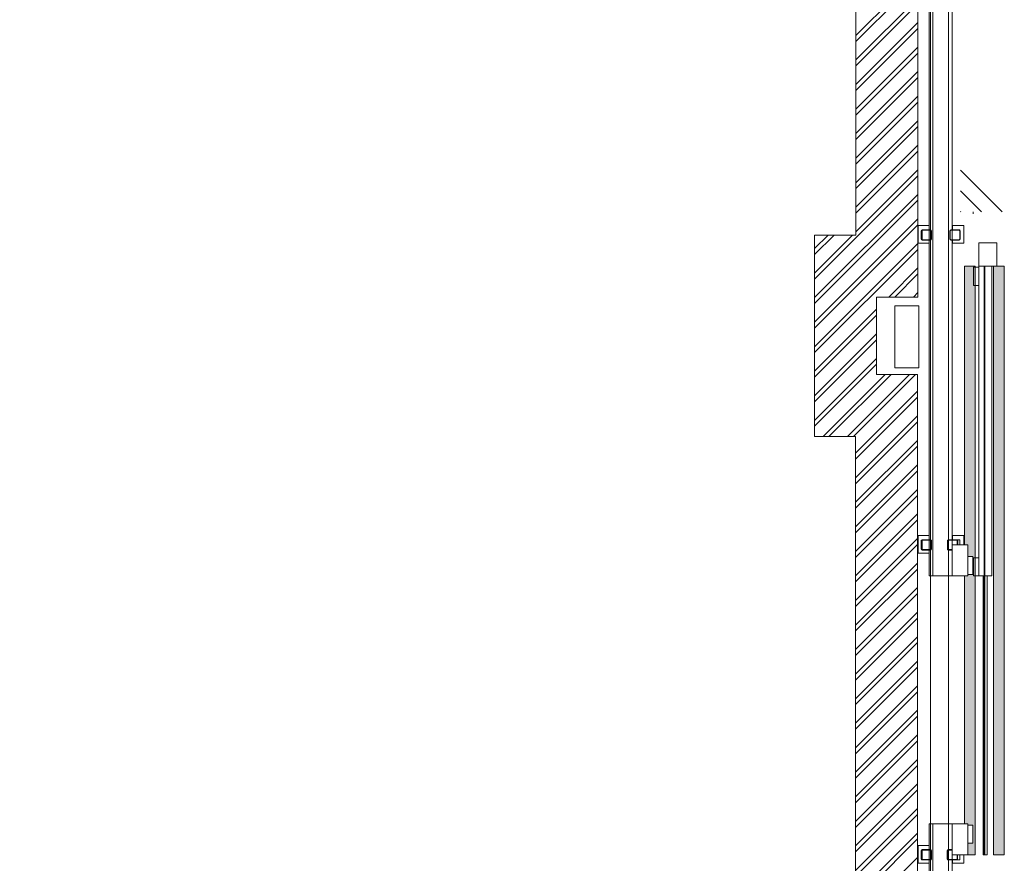
# Model space of a CAD drawing. Units: feet. Extents: x 6723072 to 6724761, y 136804 to 139201.
# Drawn here: x 6723922 to 6724700, y 137857 to 138525 of the extents above; entities that cross this region are included whole.
import ezdxf

# ---------------------------------------------------------------- set-up
doc = ezdxf.new("R2010")
doc.units = ezdxf.units.FT
doc.header["$MEASUREMENT"] = 0
for name, color, linetype, lineweight in [('A-DOOR', 1, 'Continuous', 18), ('A-STRS', 11, 'Continuous', 18), ('S-CLMN', 4, 'Continuous', 18)]:
    doc.layers.add(name, color=color, linetype=linetype, lineweight=lineweight)
doc.layers.add('A-FLOR', color=1, linetype='Continuous', lineweight=18, transparency=0.5)
doc.layers.add('A-WALL', color=3, linetype='Continuous', lineweight=18, transparency=0.5)

msp = doc.modelspace()

# ---------------------------------------------------------------- hatches: boundary and pattern name
at = {"layer": 'A-FLOR'}
for points in [[(6724671.26, 137864.02), (6724677.14, 137864.02), (6724677.14, 138329.72), (6724668.62, 138329.72), (6724668.62, 138109.13), (6724671.26, 138109.13), (6724671.26, 138099.94), (6724675.35, 138099.94), (6724675.35, 138085.64), (6724671.26, 138085.64), (6724671.26, 138084.62), (6724668.62, 138084.62), (6724668.62, 137888.53), (6724671.26, 137888.53), (6724671.26, 137887.51), (6724675.35, 137887.51), (6724675.35, 137873.21), (6724671.26, 137873.21)], [(6724684.19, 137864.02), (6724684.7, 137864.02), (6724684.7, 138329.72), (6724684.19, 138329.72), (6724684.19, 137884.49)], [(6724691.6, 137864.02), (6724700.15, 137864.02), (6724700.15, 138329.72), (6724691.6, 138329.72), (6724691.6, 137884.49)]]:
    msp.add_hatch(color=256, dxfattribs=at).paths.add_polyline_path(points, flags=0)

# ---------------------------------------------------------------- linework, layer by layer
at = {"layer": 'A-DOOR'}
for p, q in [((6724679.94, 138348.11), (6724694.24, 138348.11)), ((6724679.94, 138329.72), (6724679.94, 138348.11)), ((6724694.24, 138348.11), (6724694.24, 138329.72)), ((6724675.86, 138328.7), (6724679.94, 138328.7)), ((6724675.86, 138328.7), (6724675.86, 138314.41)), ((6724694.24, 138329.72), (6724679.94, 138329.72)), ((6724679.94, 138329.72), (6724679.94, 138084.62)), ((6724679.94, 138329.72), (6724694.24, 138329.72)), ((6724690.16, 138329.72), (6724690.16, 138084.62)), ((6724675.86, 138314.41), (6724679.94, 138314.41)), ((6724671.26, 138109.13), (6724659.01, 138109.13)), ((6724659.01, 138109.13), (6724659.01, 138084.62)), ((6724671.26, 138084.62), (6724671.26, 138109.13)), ((6724675.35, 138099.94), (6724671.26, 138099.94)), ((6724671.26, 138099.94), (6724671.26, 138085.64)), ((6724675.35, 138085.64), (6724675.35, 138099.94)), ((6724675.86, 138098.92), (6724679.94, 138098.92)), ((6724675.86, 138084.62), (6724675.86, 138098.92)), ((6724659.01, 138084.62), (6724671.26, 138084.62)), ((6724671.26, 138085.64), (6724675.35, 138085.64)), ((6724675.86, 138084.62), (6724679.94, 138084.62)), ((6724679.94, 138084.62), (6724690.16, 138084.62)), ((6724683.52, 137864.02), (6724683.52, 138084.62)), ((6724686.58, 138084.62), (6724686.58, 137864.02)), ((6724671.26, 137888.53), (6724659.01, 137888.53)), ((6724659.01, 137888.53), (6724659.01, 137864.02)), ((6724671.26, 137864.02), (6724671.26, 137888.53)), ((6724675.35, 137887.51), (6724671.26, 137887.51)), ((6724671.26, 137887.51), (6724671.26, 137873.21)), ((6724675.35, 137873.21), (6724675.35, 137887.51)), ((6724671.26, 137873.21), (6724675.35, 137873.21)), ((6724659.01, 137864.02), (6724671.26, 137864.02)), ((6724683.52, 137864.02), (6724686.58, 137864.02))]:
    msp.add_line(p, q, dxfattribs=at)
at = {"layer": 'A-FLOR'}
for p, q in [((6724655.94, 139031.34), (6724655.94, 138113.21)), ((6724641.68, 138358.32), (6724641.68, 138595.26)), ((6724641.68, 138350.5), (6724641.68, 138357.97)), ((6724641.68, 138113.21), (6724641.68, 138350.15)), ((6724668.62, 138329.72), (6724677.14, 138329.72)), ((6724668.62, 138109.13), (6724668.62, 138329.72)), ((6724677.14, 137864.02), (6724677.14, 138329.72)), ((6724684.19, 138329.72), (6724684.7, 138329.72)), ((6724684.19, 138329.72), (6724684.19, 137864.02)), ((6724684.7, 138329.72), (6724684.7, 137864.02)), ((6724691.6, 138329.72), (6724700.15, 138329.72)), ((6724691.6, 137864.02), (6724691.6, 138329.72)), ((6724700.15, 138329.72), (6724700.15, 137864.02)), ((6724613.72, 138298.33), (6724613.72, 138249.14)), ((6724632.61, 138298.33), (6724613.72, 138298.33)), ((6724632.61, 138249.14), (6724632.61, 138298.33)), ((6724613.72, 138249.14), (6724632.61, 138249.14)), ((6724641.68, 138105.4), (6724641.68, 138112.86)), ((6724655.94, 138112.86), (6724655.94, 138105.39)), ((6724641.68, 137868.11), (6724641.68, 138105.04)), ((6724655.94, 138105.04), (6724655.94, 137868.11)), ((6724668.62, 137888.53), (6724668.62, 138084.62)), ((6724641.68, 137860.29), (6724641.68, 137867.75)), ((6724655.94, 137867.75), (6724655.94, 137860.29)), ((6724641.68, 137623), (6724641.68, 137859.94)), ((6724655.94, 137859.94), (6724655.94, 137186.92)), ((6724677.14, 137864.02), (6724671.26, 137864.02)), ((6724684.7, 137864.02), (6724684.19, 137864.02)), ((6724700.15, 137864.02), (6724691.6, 137864.02))]:
    msp.add_line(p, q, dxfattribs=at)
at = {"layer": 'A-FLOR', "linetype": 'Continuous'}
for p, q in [((6724582.87, 138512.09), (6724631.9, 138561.11)), ((6724582.87, 138507.38), (6724631.9, 138556.4)), ((6724582.87, 138492.68), (6724631.9, 138541.7)), ((6724582.87, 138487.97), (6724631.9, 138536.99)), ((6724582.87, 138473.27), (6724631.9, 138522.29)), ((6724582.87, 138468.56), (6724631.9, 138517.58)), ((6724582.87, 138453.85), (6724631.9, 138502.88)), ((6724582.87, 138449.15), (6724631.9, 138498.17)), ((6724582.87, 138434.44), (6724631.9, 138483.46)), ((6724582.87, 138429.74), (6724631.9, 138478.76)), ((6724582.87, 138415.03), (6724631.9, 138464.05)), ((6724582.87, 138410.33), (6724631.9, 138459.35)), ((6724582.87, 138395.62), (6724631.9, 138444.64)), ((6724582.87, 138390.91), (6724631.9, 138439.94)), ((6724582.87, 138376.21), (6724631.9, 138425.23)), ((6724582.87, 138371.5), (6724631.9, 138420.52)), ((6724582.87, 138356.8), (6724631.9, 138405.82)), ((6724698.38, 138372.62), (6724665.51, 138405.48)), ((6724550.21, 138319.42), (6724631.9, 138401.11)), ((6724550.21, 138304.72), (6724631.9, 138386.41)), ((6724682.01, 138372.62), (6724665.51, 138389.12)), ((6724550.21, 138300.01), (6724631.9, 138381.7)), ((6724665.65, 138372.62), (6724665.51, 138372.75)), ((6724550.21, 138285.31), (6724631.9, 138367)), ((6724550.21, 138280.6), (6724631.9, 138362.29)), ((6724550.21, 138343.54), (6724560.84, 138354.17)), ((6724550.21, 138324.13), (6724580.25, 138354.17)), ((6724550.21, 138338.84), (6724565.54, 138354.17)), ((6724550.21, 138265.89), (6724631.9, 138347.58)), ((6724550.21, 138261.19), (6724631.9, 138342.88)), ((6724608.88, 138305.15), (6724631.9, 138328.17)), ((6724613.58, 138305.15), (6724631.9, 138323.47)), ((6724628.29, 138305.15), (6724631.9, 138308.76)), ((6724550.21, 138246.48), (6724599.23, 138295.5)), ((6724550.21, 138241.78), (6724599.23, 138290.8)), ((6724550.21, 138227.07), (6724599.23, 138276.09)), ((6724550.21, 138222.37), (6724599.23, 138271.39)), ((6724550.21, 138207.66), (6724599.23, 138256.68)), ((6724550.21, 138202.96), (6724599.23, 138251.98)), ((6724556.84, 138194.88), (6724605.86, 138243.9)), ((6724561.54, 138194.88), (6724610.57, 138243.9)), ((6724576.25, 138194.88), (6724625.27, 138243.9)), ((6724580.96, 138194.88), (6724629.98, 138243.9)), ((6724582.43, 138181.65), (6724631.45, 138230.67)), ((6724582.43, 138176.94), (6724631.45, 138225.96)), ((6724582.43, 138162.24), (6724631.45, 138211.26)), ((6724582.43, 138157.53), (6724631.45, 138206.55)), ((6724582.43, 138142.82), (6724631.45, 138191.85)), ((6724582.43, 138138.12), (6724631.45, 138187.14)), ((6724582.43, 138123.41), (6724631.45, 138172.43)), ((6724582.43, 138118.71), (6724631.45, 138167.73)), ((6724582.43, 138104), (6724631.45, 138153.02)), ((6724582.43, 138099.3), (6724631.45, 138148.32)), ((6724582.43, 138084.59), (6724631.45, 138133.61)), ((6724582.43, 138079.89), (6724631.45, 138128.91)), ((6724582.43, 138065.18), (6724631.45, 138114.2)), ((6724582.43, 138060.47), (6724631.45, 138109.5)), ((6724582.43, 138045.77), (6724631.45, 138094.79)), ((6724582.43, 138041.06), (6724631.45, 138090.08)), ((6724582.43, 138026.36), (6724631.45, 138075.38)), ((6724582.43, 138021.65), (6724631.45, 138070.67)), ((6724582.43, 138006.94), (6724631.45, 138055.97)), ((6724582.43, 138002.24), (6724631.45, 138051.26)), ((6724582.43, 137987.53), (6724631.45, 138036.55)), ((6724582.43, 137982.83), (6724631.45, 138031.85)), ((6724582.43, 137968.12), (6724631.45, 138017.14)), ((6724582.43, 137963.42), (6724631.45, 138012.44)), ((6724582.43, 137948.71), (6724631.45, 137997.73)), ((6724582.43, 137944.01), (6724631.45, 137993.03)), ((6724582.43, 137929.3), (6724631.45, 137978.32)), ((6724582.43, 137924.59), (6724631.45, 137973.61)), ((6724582.43, 137909.89), (6724631.45, 137958.91)), ((6724582.43, 137905.18), (6724631.45, 137954.2)), ((6724582.43, 137890.48), (6724631.45, 137939.5)), ((6724582.43, 137885.77), (6724631.45, 137934.79)), ((6724582.43, 137871.06), (6724631.45, 137920.09)), ((6724582.43, 137866.36), (6724631.45, 137915.38)), ((6724582.43, 137851.65), (6724631.45, 137900.67)), ((6724582.43, 137846.95), (6724631.45, 137895.97)), ((6724582.43, 137832.24), (6724631.45, 137881.26)), ((6724582.43, 137827.54), (6724631.45, 137876.56)), ((6724582.43, 137812.83), (6724631.45, 137861.85))]:
    msp.add_line(p, q, dxfattribs=at)
at = {"layer": 'A-FLOR'}
for points in [[(6724631.9, 138602.41), (6724631.9, 138968.53), (6723323.72, 138968.53), (6723323.72, 138927.17), (6723237.37, 138927.17), (6723237.37, 138568.67), (6723179.21, 138568.67), (6723179.21, 138446.11), (6723212.86, 138446.11), (6723212.86, 138384.84), (6723179.15, 138384.84), (6723179.15, 137291.09), (6723334.87, 137291.09), (6723334.87, 137222.66), (6723506.44, 137222.66), (6723506.44, 137189.98), (6724631.45, 137189.98), (6724631.45, 138007.51), (6724631.45, 138243.9), (6724599.23, 138243.9), (6724599.23, 138305.15), (6724631.9, 138305.15)], [(6723372.75, 138878.15), (6723372.75, 138919.51), (6724582.87, 138919.51), (6724582.87, 138602.41), (6724582.87, 138354.17), (6724550.21, 138354.17), (6724550.21, 138194.88), (6724582.43, 138194.88), (6724582.43, 138007.51), (6724582.43, 137237.98), (6723555.46, 137237.98), (6723555.46, 137271.68), (6723383.89, 137271.68), (6723383.89, 137340.11), (6723228.17, 137340.11), (6723228.17, 138335.82), (6723261.88, 138335.82), (6723261.88, 138495.11), (6723286.4, 138495.11), (6723286.4, 138878.15)]]:
    msp.add_lwpolyline(points, close=True, dxfattribs=at)
at = {"layer": 'A-STRS'}
msp.add_line((6724675.6, 138371.09), (6724675.6, 138372.62), dxfattribs=at)
at = {"layer": 'A-WALL'}
for p, q in [((6724643.69, 139031.34), (6724643.69, 138084.62)), ((6724640.62, 138595.26), (6724640.62, 138358.32)), ((6724659.01, 138358.32), (6724659.01, 138595.26)), ((6724632.02, 138361.64), (6724632.02, 138347.7)), ((6724640.79, 138361.64), (6724632.02, 138361.64)), ((6724632.02, 138361.64), (6724640.62, 138361.64)), ((6724632.02, 138347.7), (6724632.02, 138361.64)), ((6724632.02, 138361.64), (6724632.02, 138347.7)), ((6724640.62, 138361.64), (6724632.02, 138361.64)), ((6724632.02, 138361.64), (6724640.62, 138361.64)), ((6724632.02, 138347.7), (6724632.02, 138361.64)), ((6724635.09, 138350.53), (6724635.09, 138357.94)), ((6724635.09, 138357.94), (6724635.09, 138350.53)), ((6724635.09, 138350.53), (6724635.09, 138357.94)), ((6724635.09, 138357.94), (6724635.09, 138350.53)), ((6724640.62, 138361.64), (6724640.79, 138361.64)), ((6724640.79, 138361.64), (6724640.62, 138361.64)), ((6724640.62, 138361.64), (6724640.79, 138361.64)), ((6724640.62, 138357.97), (6724640.62, 138350.5)), ((6724640.79, 138358.32), (6724640.79, 138361.64)), ((6724640.79, 138361.64), (6724640.79, 138358.32)), ((6724640.79, 138358.32), (6724640.79, 138361.64)), ((6724640.79, 138361.64), (6724640.79, 138358.32)), ((6724659.01, 138350.5), (6724659.01, 138357.97)), ((6724668.06, 138361.64), (6724659.3, 138361.64)), ((6724659.3, 138361.64), (6724659.3, 138358.32)), ((6724659.3, 138358.32), (6724659.3, 138361.64)), ((6724659.3, 138361.64), (6724668.06, 138361.64)), ((6724668.06, 138361.64), (6724659.3, 138361.64)), ((6724659.3, 138361.64), (6724659.3, 138358.32)), ((6724659.3, 138358.32), (6724659.3, 138361.64)), ((6724659.3, 138361.64), (6724668.06, 138361.64)), ((6724664.75, 138358.22), (6724665, 138358.22)), ((6724665, 138358.22), (6724664.75, 138358.22)), ((6724664.75, 138358.22), (6724665, 138358.22)), ((6724665, 138358.22), (6724664.75, 138358.22)), ((6724665, 138358.22), (6724665, 138358.11)), ((6724665, 138358.11), (6724665, 138358.22)), ((6724665, 138358.22), (6724665, 138358.11)), ((6724665, 138358.11), (6724665, 138358.22)), ((6724668.06, 138347.7), (6724668.06, 138361.64)), ((6724668.06, 138361.64), (6724668.06, 138347.7)), ((6724668.06, 138347.7), (6724668.06, 138361.64)), ((6724668.06, 138361.64), (6724668.06, 138347.7)), ((6724632.02, 138347.7), (6724640.79, 138347.7)), ((6724640.62, 138347.7), (6724632.02, 138347.7)), ((6724632.02, 138347.7), (6724640.62, 138347.7)), ((6724640.62, 138347.7), (6724632.02, 138347.7)), ((6724640.62, 138350.15), (6724640.62, 138113.21)), ((6724640.79, 138347.7), (6724640.62, 138347.7)), ((6724640.62, 138347.7), (6724640.79, 138347.7)), ((6724640.79, 138347.7), (6724640.62, 138347.7)), ((6724640.79, 138347.7), (6724640.79, 138350.15)), ((6724640.79, 138350.15), (6724640.79, 138347.7)), ((6724640.79, 138347.7), (6724640.79, 138350.15)), ((6724640.79, 138350.15), (6724640.79, 138347.7)), ((6724659.01, 138113.21), (6724659.01, 138350.15)), ((6724659.3, 138350.15), (6724659.3, 138347.7)), ((6724659.3, 138347.7), (6724659.3, 138350.15)), ((6724659.3, 138350.15), (6724659.3, 138347.7)), ((6724659.3, 138347.7), (6724659.3, 138350.15)), ((6724659.3, 138347.7), (6724668.06, 138347.7)), ((6724668.06, 138347.7), (6724659.3, 138347.7)), ((6724659.3, 138347.7), (6724668.06, 138347.7)), ((6724668.06, 138347.7), (6724659.3, 138347.7)), ((6724632.02, 138116.53), (6724632.02, 138102.59)), ((6724640.79, 138116.53), (6724632.02, 138116.53)), ((6724632.02, 138116.53), (6724640.62, 138116.53)), ((6724632.02, 138102.59), (6724632.02, 138116.53)), ((6724632.02, 138116.53), (6724632.02, 138102.59)), ((6724640.62, 138116.53), (6724632.02, 138116.53)), ((6724632.02, 138116.53), (6724640.62, 138116.53)), ((6724632.02, 138102.59), (6724632.02, 138116.53)), ((6724640.62, 138116.53), (6724640.79, 138116.53)), ((6724640.79, 138116.53), (6724640.62, 138116.53)), ((6724640.62, 138116.53), (6724640.79, 138116.53)), ((6724640.79, 138113.21), (6724640.79, 138116.53)), ((6724640.79, 138116.53), (6724640.79, 138113.21)), ((6724640.79, 138113.21), (6724640.79, 138116.53)), ((6724640.79, 138116.53), (6724640.79, 138113.21)), ((6724668.06, 138116.53), (6724659.3, 138116.53)), ((6724659.3, 138116.53), (6724659.3, 138113.21)), ((6724659.3, 138113.21), (6724659.3, 138116.53)), ((6724659.3, 138116.53), (6724668.06, 138116.53)), ((6724668.06, 138116.53), (6724659.3, 138116.53)), ((6724659.3, 138116.53), (6724659.3, 138113.21)), ((6724659.3, 138113.21), (6724659.3, 138116.53)), ((6724659.3, 138116.53), (6724668.06, 138116.53)), ((6724668.06, 138109.13), (6724668.06, 138116.53)), ((6724668.06, 138116.53), (6724668.06, 138109.13)), ((6724668.06, 138109.13), (6724668.06, 138116.53)), ((6724668.06, 138116.53), (6724668.06, 138109.13)), ((6724635.09, 138105.43), (6724635.09, 138112.83)), ((6724635.09, 138112.83), (6724635.09, 138105.43)), ((6724635.09, 138105.43), (6724635.09, 138112.83)), ((6724635.09, 138112.83), (6724635.09, 138105.43)), ((6724640.62, 138112.86), (6724640.62, 138105.4)), ((6724659.01, 138109.13), (6724659.01, 138112.86)), ((6724659.01, 138105.4), (6724659.01, 138109.13)), ((6724662.83, 138113.11), (6724665, 138113.11)), ((6724665, 138113.11), (6724662.83, 138113.11)), ((6724662.83, 138113.11), (6724665, 138113.11)), ((6724665, 138113.11), (6724662.83, 138113.11)), ((6724665, 138113.11), (6724665, 138109.13)), ((6724665, 138109.13), (6724665, 138113.11)), ((6724665, 138113.11), (6724665, 138109.13)), ((6724665, 138109.13), (6724665, 138113.11)), ((6724632.02, 138102.59), (6724640.79, 138102.59)), ((6724640.62, 138102.59), (6724632.02, 138102.59)), ((6724632.02, 138102.59), (6724640.62, 138102.59)), ((6724640.62, 138102.59), (6724632.02, 138102.59)), ((6724640.62, 138105.04), (6724640.62, 138084.62)), ((6724640.79, 138102.59), (6724640.62, 138102.59)), ((6724640.62, 138102.59), (6724640.79, 138102.59)), ((6724640.79, 138102.59), (6724640.62, 138102.59)), ((6724640.79, 138102.59), (6724640.79, 138105.04)), ((6724640.79, 138105.04), (6724640.79, 138102.59)), ((6724640.79, 138102.59), (6724640.79, 138105.04)), ((6724640.79, 138105.04), (6724640.79, 138102.59)), ((6724659.01, 138105.04), (6724659.01, 138084.62)), ((6724640.62, 138084.62), (6724659.01, 138084.62)), ((6724659.01, 137888.53), (6724640.62, 137888.53)), ((6724640.62, 137888.53), (6724640.62, 137868.11)), ((6724643.69, 137888.53), (6724643.69, 137186.92)), ((6724659.01, 137868.11), (6724659.01, 137888.53)), ((6724632.02, 137871.43), (6724632.02, 137857.48)), ((6724640.79, 137871.43), (6724632.02, 137871.43)), ((6724632.02, 137871.43), (6724640.62, 137871.43)), ((6724632.02, 137857.48), (6724632.02, 137871.43)), ((6724632.02, 137871.43), (6724632.02, 137857.48)), ((6724640.62, 137871.43), (6724632.02, 137871.43)), ((6724632.02, 137871.43), (6724640.62, 137871.43)), ((6724632.02, 137857.48), (6724632.02, 137871.43)), ((6724635.09, 137860.32), (6724635.09, 137867.72)), ((6724635.09, 137867.72), (6724635.09, 137860.32)), ((6724635.09, 137860.32), (6724635.09, 137867.72)), ((6724635.09, 137867.72), (6724635.09, 137860.32)), ((6724640.62, 137871.43), (6724640.79, 137871.43)), ((6724640.79, 137871.43), (6724640.62, 137871.43)), ((6724640.62, 137871.43), (6724640.79, 137871.43)), ((6724640.62, 137867.75), (6724640.62, 137860.29)), ((6724640.79, 137868.11), (6724640.79, 137871.43)), ((6724640.79, 137871.43), (6724640.79, 137868.11)), ((6724640.79, 137868.11), (6724640.79, 137871.43)), ((6724640.79, 137871.43), (6724640.79, 137868.11)), ((6724659.01, 137864.02), (6724659.01, 137867.75)), ((6724632.02, 137857.48), (6724640.79, 137857.48)), ((6724640.62, 137857.48), (6724632.02, 137857.48)), ((6724632.02, 137857.48), (6724640.62, 137857.48)), ((6724640.62, 137857.48), (6724632.02, 137857.48)), ((6724640.62, 137859.94), (6724640.62, 137623)), ((6724640.76, 137857.48), (6724640.62, 137857.48)), ((6724640.62, 137857.48), (6724640.76, 137857.48)), ((6724640.76, 137857.48), (6724640.62, 137857.48)), ((6724640.79, 137857.48), (6724640.79, 137859.94)), ((6724640.79, 137859.94), (6724640.79, 137857.48)), ((6724640.79, 137857.48), (6724640.79, 137859.94)), ((6724640.79, 137859.94), (6724640.79, 137857.48)), ((6724659.01, 137860.29), (6724659.01, 137864.02)), ((6724659.01, 137623), (6724659.01, 137859.94)), ((6724659.3, 137859.94), (6724659.3, 137857.48)), ((6724659.3, 137857.48), (6724659.3, 137859.94)), ((6724659.3, 137859.94), (6724659.3, 137857.48)), ((6724659.3, 137857.48), (6724659.3, 137859.94)), ((6724659.3, 137857.48), (6724668.06, 137857.48)), ((6724668.06, 137857.48), (6724659.3, 137857.48)), ((6724659.3, 137857.48), (6724668.06, 137857.48)), ((6724668.06, 137857.48), (6724659.3, 137857.48)), ((6724665, 137860.19), (6724662.98, 137860.19)), ((6724662.98, 137860.19), (6724665, 137860.19)), ((6724665, 137860.19), (6724662.98, 137860.19)), ((6724662.98, 137860.19), (6724665, 137860.19)), ((6724665, 137864.02), (6724665, 137860.19)), ((6724665, 137860.19), (6724665, 137864.02)), ((6724665, 137864.02), (6724665, 137860.19)), ((6724665, 137860.19), (6724665, 137864.02)), ((6724668.06, 137857.48), (6724668.06, 137864.02)), ((6724668.06, 137864.02), (6724668.06, 137857.48)), ((6724668.06, 137857.48), (6724668.06, 137864.02)), ((6724668.06, 137864.02), (6724668.06, 137857.48))]:
    msp.add_line(p, q, dxfattribs=at)
at = {"layer": 'S-CLMN'}
for p, q in [((6724634.45, 138357.61), (6724634.45, 138350.86)), ((6724634.8, 138350.86), (6724634.8, 138357.61)), ((6724641.91, 138358.32), (6724635.16, 138358.32)), ((6724635.16, 138357.97), (6724641.91, 138357.97)), ((6724642.26, 138357.61), (6724642.26, 138350.86)), ((6724642.62, 138350.86), (6724642.62, 138357.61)), ((6724657.04, 138350.86), (6724657.04, 138357.61)), ((6724657.4, 138357.61), (6724657.4, 138350.86)), ((6724657.75, 138358.32), (6724664.5, 138358.32)), ((6724664.5, 138357.97), (6724657.75, 138357.97)), ((6724664.86, 138350.86), (6724664.86, 138357.61)), ((6724665.21, 138357.61), (6724665.21, 138350.86)), ((6724641.91, 138350.5), (6724635.16, 138350.5)), ((6724635.16, 138350.15), (6724641.91, 138350.15)), ((6724657.75, 138350.5), (6724664.5, 138350.5)), ((6724664.5, 138350.15), (6724657.75, 138350.15)), ((6724634.45, 138112.5), (6724634.45, 138105.75)), ((6724634.8, 138105.75), (6724634.8, 138112.5)), ((6724641.91, 138113.21), (6724635.16, 138113.21)), ((6724635.16, 138112.86), (6724641.91, 138112.86)), ((6724642.26, 138112.5), (6724642.26, 138105.75)), ((6724642.62, 138105.75), (6724642.62, 138112.5)), ((6724655.13, 138105.75), (6724655.13, 138112.5)), ((6724655.48, 138112.5), (6724655.48, 138105.75)), ((6724655.84, 138113.21), (6724662.59, 138113.21)), ((6724662.59, 138112.86), (6724655.84, 138112.86)), ((6724662.94, 138109.13), (6724662.94, 138112.5)), ((6724663.3, 138112.5), (6724663.3, 138109.13)), ((6724641.91, 138105.4), (6724635.16, 138105.4)), ((6724635.16, 138105.04), (6724641.91, 138105.04)), ((6724655.84, 138105.4), (6724659.01, 138105.4)), ((6724659.01, 138105.04), (6724655.84, 138105.04)), ((6724634.45, 137867.4), (6724634.45, 137860.65)), ((6724634.8, 137860.65), (6724634.8, 137867.4)), ((6724641.91, 137868.11), (6724635.16, 137868.11)), ((6724635.16, 137867.75), (6724641.91, 137867.75)), ((6724642.26, 137867.4), (6724642.26, 137860.65)), ((6724642.62, 137860.65), (6724642.62, 137867.4)), ((6724655, 137860.65), (6724655, 137867.4)), ((6724655.36, 137867.4), (6724655.36, 137860.65)), ((6724655.71, 137868.11), (6724659.01, 137868.11)), ((6724659.01, 137867.75), (6724655.71, 137867.75)), ((6724641.91, 137860.29), (6724635.16, 137860.29)), ((6724635.16, 137859.94), (6724641.91, 137859.94)), ((6724655.71, 137860.29), (6724662.46, 137860.29)), ((6724662.46, 137859.94), (6724655.71, 137859.94)), ((6724662.82, 137860.65), (6724662.82, 137864.02)), ((6724663.17, 137864.02), (6724663.17, 137860.65))]:
    msp.add_line(p, q, dxfattribs=at)
for centre, radius, start, end in [((6724635.16, 138357.61), 0.71, 90, 180), ((6724635.16, 138357.61), 0.355, 90, 180), ((6724641.91, 138357.61), 0.71, 0, 90), ((6724641.91, 138357.61), 0.355, 0, 90), ((6724657.75, 138357.61), 0.71, 90, 180), ((6724657.75, 138357.61), 0.355, 90, 180), ((6724664.5, 138357.61), 0.71, 0, 90), ((6724664.5, 138357.61), 0.355, 0, 90), ((6724635.16, 138350.86), 0.71, 180, 270), ((6724635.16, 138350.86), 0.355, 180, 270), ((6724641.91, 138350.86), 0.355, 270, 0), ((6724641.91, 138350.86), 0.71, 270, 0), ((6724657.75, 138350.86), 0.71, 180, 270), ((6724657.75, 138350.86), 0.355, 180, 270), ((6724664.5, 138350.86), 0.71, 270, 0), ((6724664.5, 138350.86), 0.355, 270, 0), ((6724635.16, 138112.5), 0.71, 90, 180), ((6724635.16, 138112.5), 0.355, 90, 180), ((6724641.91, 138112.5), 0.71, 0, 90), ((6724641.91, 138112.5), 0.355, 0, 90), ((6724655.84, 138112.5), 0.71, 90, 180), ((6724655.84, 138112.5), 0.355, 90, 180), ((6724662.59, 138112.5), 0.71, 0, 90), ((6724662.59, 138112.5), 0.355, 0, 90), ((6724635.16, 138105.75), 0.71, 180, 270), ((6724635.16, 138105.75), 0.355, 180, 270), ((6724641.91, 138105.75), 0.71, 270, 0), ((6724641.91, 138105.75), 0.355, 270, 0), ((6724655.84, 138105.75), 0.71, 180, 270), ((6724655.84, 138105.75), 0.355, 180, 270), ((6724635.16, 137867.4), 0.71, 90, 180), ((6724635.16, 137867.4), 0.355, 90, 180), ((6724641.91, 137867.4), 0.71, 0, 90), ((6724641.91, 137867.4), 0.355, 0, 90), ((6724655.71, 137867.4), 0.71, 90, 180), ((6724655.71, 137867.4), 0.355, 90, 180), ((6724635.16, 137860.65), 0.71, 180, 270), ((6724635.16, 137860.65), 0.355, 180, 270), ((6724641.91, 137860.65), 0.355, 270, 0), ((6724641.91, 137860.65), 0.71, 270, 0), ((6724655.71, 137860.65), 0.71, 180, 270), ((6724655.71, 137860.65), 0.355, 180, 270), ((6724662.46, 137860.65), 0.71, 270, 0), ((6724662.46, 137860.65), 0.355, 270, 0)]:
    msp.add_arc(centre, radius, start, end, dxfattribs=at)

doc.saveas('drawing.dxf')
